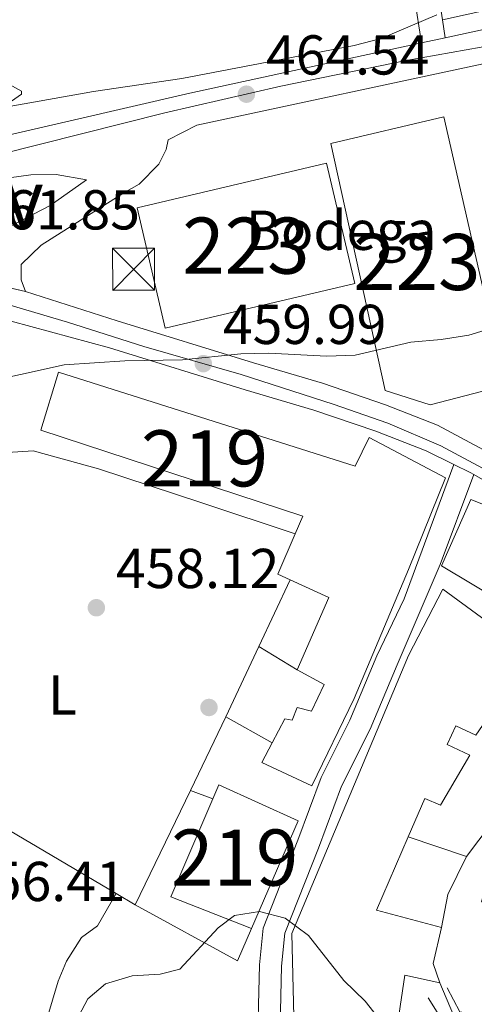
# Model space of a CAD drawing. Extents: x 587117 to 594005, y 724561 to 729277.
# Drawn here: x 593146 to 593227, y 725007 to 725183 of the extents above; entities that cross this region are included whole.
import ezdxf
from ezdxf.enums import TextEntityAlignment as Align

# ---------------------------------------------------------------- set-up
doc = ezdxf.new("R2010")
doc.units = 0
doc.header["$MEASUREMENT"] = 0
for name, pattern in [('DGN Style 3', [110.00374, 78.5741, -31.42964]), ('DGN Style 4', [125.79713410000002, 62.85928000000001, -31.42964, 0.07857410000000001, -31.42964]), ('DGN Style 5', [55.00187, 23.57223, -31.42964]), ('DGN Style 7', [157.1482, 70.71669, -31.42964, 23.57223, -31.42964])]:
    doc.linetypes.add(name, pattern=pattern)
for name, color, linetype in [('Nivel 15', 7, 'Continuous'), ('Nivel 16', 7, 'Continuous'), ('Nivel 17', 7, 'Continuous'), ('Nivel 19', 7, 'Continuous'), ('Nivel 21', 7, 'Continuous'), ('Nivel 23', 7, 'Continuous'), ('Nivel 32', 7, 'Continuous'), ('Nivel 36', 7, 'Continuous'), ('Nivel 37', 7, 'Continuous'), ('Nivel 41', 7, 'Continuous'), ('Nivel 48', 7, 'Continuous'), ('Nivel 49', 7, 'Continuous'), ('Nivel 5', 7, 'Continuous'), ('Nivel 52', 7, 'Continuous'), ('Nivel 54', 7, 'Continuous'), ('Nivel 7', 7, 'Continuous')]:
    doc.layers.add(name, color=color, linetype=linetype)
doc.styles.add('Style-arial', font='arial.shx', dxfattribs={"bigfont": 'arialbig.shx'})
doc.styles.add('Style-arialn', font='arialn.shx', dxfattribs={"bigfont": 'arialnbig.shx'})

# ---------------------------------------------------------------- blocks, each defined once
blk = doc.blocks.new('5PATER')
at = {"layer": 'Nivel 7', "linetype": 'Continuous', "lineweight": 0}
h = blk.add_hatch(color=53, dxfattribs=at)
edge = h.paths.add_edge_path()
edge.add_ellipse((1.001171767711639e-08, 1.001171767711639e-08), major_axis=(-1.095731442945027, -1.110710700472634), ratio=0.9994222409660316, start_angle=0, end_angle=360)
blk = doc.blocks.new('5PERFI')
at = {"layer": 'Nivel 17', "linetype": 'Continuous', "lineweight": 0}
h = blk.add_hatch(color=7, dxfattribs=at)
edge = h.paths.add_edge_path()
edge.add_arc((1.001171767711639e-08, 1.001171767711639e-08), 1.55999999938624, 315.0000000018422, 675.0000000018422)
blk = doc.blocks.new('5TME')
at = {"layer": 'Nivel 32', "color": 7, "linetype": 'Continuous', "lineweight": 0}
for p, q in [((-3.75, 3.75), (3.75, -3.75)), ((3.722999999998137, 3.77599999983795), (-3.716000000014901, -3.784000000217929))]:
    blk.add_line(p, q, dxfattribs=at)
at = {"layer": 'Nivel 32', "color": 7, "linetype": 'Continuous', "lineweight": 0, "flags": 128}
blk.add_lwpolyline([(-3.75, -3.75), (3.75, -3.75), (3.75, 3.75), (-3.75, 3.75), (-3.716000000014901, -3.784000000217929)], dxfattribs=at)
blk = doc.blocks.new('5PATER_1')
at = {"layer": 'Nivel 7', "linetype": 'Continuous', "lineweight": 0}
h = blk.add_hatch(color=7, dxfattribs=at)
edge = h.paths.add_edge_path()
edge.add_ellipse((1.001171767711639e-08, 1.001171767711639e-08), major_axis=(-1.095731442372465, -1.110710699892244), ratio=0.9994222409660318, start_angle=0, end_angle=360)

msp = doc.modelspace()

# ---------------------------------------------------------------- linework, layer by layer
at = {"layer": 'Nivel 15', "color": 1, "linetype": 'Continuous', "lineweight": 13, "elevation": 467.437, "flags": 128}
msp.add_lwpolyline([(593167.1740000001, 725149.1100000001), (593200.98, 725157.0279999999), (593206.0050000001, 725135.5700000001), (593172.199, 725127.652), (593167.1740000001, 725149.1100000001)], dxfattribs=at)
at = {"layer": 'Nivel 15', "color": 1, "linetype": 'Continuous', "lineweight": 13, "extrusion": (-0.4121430788985797, -0.3915907473864881, 0.8226753728399138), "elevation": -528036.2708750451, "flags": 128}
msp.add_lwpolyline([(-117057.2107126807, 764918.4506027163), (-117059.4659952025, 764917.3547584086), (-117062.5409757431, 764926.1056820555)], dxfattribs=at)
at = {"layer": 'Nivel 15', "color": 1, "linetype": 'Continuous', "lineweight": 13, "extrusion": (-0.2674288894391639, 0.01066094289652023, 0.9635186211951965), "elevation": -150461.7150910924, "flags": 128}
msp.add_lwpolyline([(-748120.0118749836, 543397.5253649829), (-748133.0923183835, 543402.868337045), (-748135.9818380424, 543395.5787297068)], dxfattribs=at)
at = {"layer": 'Nivel 15', "color": 1, "linetype": 'Continuous', "lineweight": 13, "extrusion": (0.004824340692665984, 0.0122462721417471, 0.9999133735256828), "elevation": 12204.3130516968, "flags": 128}
msp.add_lwpolyline([(593178.4441530525, 724925.4746642082), (593164.0793202459, 724931.1340885996), (593171.5424395718, 724948.60839897)], dxfattribs=at)
at = {"layer": 'Nivel 15', "color": 1, "linetype": 'Continuous', "lineweight": 13, "extrusion": (0.04141118058250004, -0.1176920565327384, 0.9921863201797625), "elevation": -60307.02887292238, "flags": 128}
msp.add_lwpolyline([(800235.532856215, 483290.3335401485), (800225.881590233, 483279.8418159839), (800235.8160673797, 483272.9648875399)], dxfattribs=at)
at = {"layer": 'Nivel 15', "color": 1, "linetype": 'Continuous', "lineweight": 13, "extrusion": (0.4719225076327629, 0.00960194829560807, 0.8815877434371086), "elevation": 287321.4966803493, "flags": 128}
msp.add_lwpolyline([(712803.2733696639, -535653.7208482306), (712796.924653965, -535651.9031293369), (712793.4392007331, -535653.1149419327)], dxfattribs=at)
at = {"layer": 'Nivel 15', "color": 1, "linetype": 'Continuous', "lineweight": 13}
for points in [[(593221.896, 725165.317, 468.725), (593231.4410000001, 725123.6440000001, 467.867), (593228.8459999999, 725116.416, 468.439), (593219.483, 725113.9410000001, 469.583), (593211.4110000001, 725116.5320000001, 467.58), (593201.763, 725160.548, 468.724), (593221.896, 725165.317, 468.725)], [(593195.395, 725090.956, 466.788), (593196.7509999999, 725094.0970000001, 468.964), (593150.0079999999, 725109.4650000001, 472.683), (593153.1529999999, 725119.788, 472.683), (593206.088, 725103.04, 470.967), (593208.598, 725108.112, 467.534), (593222.219, 725100.95, 467.248), (593215.631, 725084.6130000001, 464.674), (593205.8829999999, 725061.608, 464.101), (593198.354, 725046.0179999999, 460.669), (593189.432, 725050.199, 459.525), (593191.277, 725053.7139999999, 459.782)], [(593226.7239999999, 725097.075, 465.467), (593245.689, 725089.561, 466.325), (593256.6130000001, 725077.139, 467.469), (593255.46, 725061.199, 467.469), (593238.531, 725075.0959999999, 464.895), (593221.523, 725085.243, 464.322), (593226.7239999999, 725097.075, 465.467)], [(593251.9299999999, 724984.5090000001, 467.753), (593262.2490000001, 724982.395, 467.18), (593260.1499999999, 724968.608, 467.467), (593262.871, 724968.057, 466.036), (593262.148, 724961.4920000001, 466.036), (593226.2180000001, 724968.5619999999, 463.176), (593212.2390000001, 724971.598, 463.748), (593195.8090000001, 724977.81, 461.459), (593194.7930000001, 725019.7050000001, 461.459), (593215.5860000001, 725069.2820000001, 464.605), (593221.727, 725081.1200000001, 468.326), (593252, 725058.935, 465.752), (593243.5149999999, 725048.121, 468.326), (593253.19, 725043.193, 467.468), (593248.111, 725024.425, 468.612), (593250.175, 725023.9650000001, 468.326), (593248.0730000001, 725011.021, 468.326), (593256.1359999999, 725010.585, 468.326), (593256.456, 725001.0260000001, 469.185), (593250.77, 724985.804, 468.703)], [(593191.277, 725053.7139999999, 459.782), (593193.5249999999, 725057.996, 460.097), (593194.838, 725057.72, 460.383), (593195.7660000001, 725059.973, 460.669), (593198.3, 725059.328, 462.957), (593200.53, 725064.1170000001, 463.815), (593195.7390000001, 725066.7220000001, 462.957)], [(593230.334, 725039.2550000001, 467.753), (593232.642, 725047.9820000001, 468.611), (593238.139, 725055.9720000001, 467.181), (593231.185, 725060.2550000001, 467.467), (593227.645, 725055.085, 466.323), (593224.0760000001, 725056.7579999999, 466.609), (593222.496, 725053.3770000001, 466.037), (593226.534, 725051.5190000001, 465.465), (593221.3219999999, 725042.5930000001, 461.174), (593218.5050000001, 725043.8, 462.604), (593215.5179999999, 725036.915, 461.911)], [(593180.683, 725043.703, 463.565), (593181.763, 725046.2309999999, 463.529), (593195.943, 725039.821, 463.815), (593187.5860000001, 725020.571, 463.815)], [(593221.1710000001, 725010.9099999999, 460.03), (593214.979, 725012.29, 461.746), (593212.605, 724996.7209999999, 461.174), (593211.2409999999, 724986.592, 462.032), (593223.456, 724983.656, 463.46)]]:
    msp.add_polyline3d(points, dxfattribs=at)
at = {"layer": 'Nivel 16', "color": 1, "linetype": 'Continuous', "lineweight": 13, "extrusion": (-0.02251446596969748, -0.04792088322930415, 0.998597360187089), "elevation": -47641.47034577974, "flags": 128}
msp.add_lwpolyline([(228562.715290483, 907243.3257293657), (228562.7152904829, 907256.4711202311)], dxfattribs=at)
at = {"layer": 'Nivel 16', "color": 1, "linetype": 'Continuous', "lineweight": 13, "extrusion": (-0.0224841943054426, -0.04785997654497504, 0.9986009631737541), "elevation": -47579.35020787216, "flags": 128}
msp.add_lwpolyline([(228588.4682500481, 907226.2164103938), (228588.468250048, 907240.0973364436)], dxfattribs=at)
at = {"layer": 'Nivel 16', "color": 1, "linetype": 'Continuous', "lineweight": 13, "flags": 128}
for points, elevation in [([(593188.919, 725070.8729999999), (593195.7390000001, 725066.7220000001)], 460.381), ([(593176.702, 725045.217), (593183.0249999999, 725058.327)], 459.81), ([(593166.8530000001, 725024.797), (593176.702, 725045.217)], 459.81), ([(593176.702, 725045.217), (593180.683, 725043.703)], 460.093), ([(593225.952, 725033.425), (593215.5179999999, 725036.915)], 460.597)]:
    msp.add_lwpolyline(points, dxfattribs=dict(at, elevation=elevation))
at = {"layer": 'Nivel 16', "color": 1, "linetype": 'Continuous', "lineweight": 13, "extrusion": (-0.07889470538958838, 0.04410340232212448, 0.9959068808704471), "elevation": -14363.819775081, "flags": 128}
msp.add_lwpolyline([(-922326.3476291364, 163351.397334778), (-922326.3476291364, 163360.8900391873)], dxfattribs=at)
at = {"layer": 'Nivel 16', "color": 1, "linetype": 'Continuous', "lineweight": 13, "extrusion": (-0.005676218958658217, 0.00335408716408359, 0.9999782650826113), "elevation": -475.6393761799254, "flags": 128}
msp.add_lwpolyline([(593156.4863098122, 725032.4906191598), (593125.9304738119, 725050.5457207193)], dxfattribs=at)
at = {"layer": 'Nivel 16', "color": 1, "linetype": 'Continuous', "lineweight": 13, "extrusion": (0.02354333699535877, 0.03132306131513957, 0.9992319936396007), "elevation": 37136.74040888943, "flags": 128}
msp.add_lwpolyline([(-38585.35060298955, -935273.4334516907), (-38585.35060298978, -935266.1346421987)], dxfattribs=at)
at = {"layer": 'Nivel 16', "color": 1, "linetype": 'Continuous', "lineweight": 13, "extrusion": (0.1724735643012095, -0.1266662883945078, 0.9768359744612174), "elevation": 10928.42919003937, "flags": 128}
msp.add_lwpolyline([(935504.4941890417, -47738.54231796449), (935509.907910517, -47735.86928882345), (935517.3400100053, -47734.53277425305)], dxfattribs=at)
at = {"layer": 'Nivel 16', "color": 1, "linetype": 'Continuous', "lineweight": 13, "extrusion": (-0.005853588755961782, 0.003458394058801638, 0.9999768872375052), "elevation": -505.223991477993, "flags": 128}
msp.add_lwpolyline([(593159.3803653789, 725030.8801387174), (593155.9612659074, 725032.9001507978)], dxfattribs=at)
at = {"layer": 'Nivel 16', "color": 1, "linetype": 'Continuous', "lineweight": 13, "extrusion": (0.05058023478407844, -0.02214264772883027, 0.9984745079373557), "elevation": 14407.65857972993, "flags": 128}
msp.add_lwpolyline([(902051.5236140378, -252234.0560908004), (902045.2696948664, -252234.0560908006), (902047.080382643, -252213.3369499936)], dxfattribs=at)
at = {"layer": 'Nivel 16', "color": 1, "linetype": 'Continuous', "lineweight": 13, "extrusion": (-0.05293392376090282, -0.120606896901161, 0.9912880389347729), "elevation": -118386.2550254971, "flags": 128}
msp.add_lwpolyline([(251850.343843053, 894493.8087053995), (251833.6953188033, 894489.4583011298), (251829.1291747312, 894493.8087053997)], dxfattribs=at)
at = {"layer": 'Nivel 21', "color": 7, "linetype": 'Continuous', "lineweight": 0, "extrusion": (0.01219890924262671, -0.07921882763228033, 0.9967826061693982), "elevation": -49747.88529605749, "flags": 128}
msp.add_lwpolyline([(696680.7858553284, 624466.9469458347), (696680.7858553287, 624470.2032352875)], dxfattribs=at)
at = {"layer": 'Nivel 21', "color": 7, "linetype": 'Continuous', "lineweight": 13, "extrusion": (-0.0105802885724151, -0.00229713478906042, 0.9999413886150955), "elevation": -7477.695779967219, "flags": 128}
msp.add_lwpolyline([(593193.8754188921, 725164.1520107435), (593189.6331590549, 725163.2310083134)], dxfattribs=at)
at = {"layer": 'Nivel 21', "color": 7, "linetype": 'Continuous', "lineweight": 13, "extrusion": (-0.2329752172181362, -0.4763673533040813, 0.8478187853947488), "elevation": -483232.8399611857, "flags": 128}
msp.add_lwpolyline([(214343.5793529419, 773455.7838422372), (214342.8248626877, 773455.8423012504), (214339.6177702351, 773455.8423012507)], dxfattribs=at)
at = {"layer": 'Nivel 21', "color": 7, "linetype": 'DGN Style 3', "lineweight": 0}
for points in [[(593217.922, 725178.4950000001, 464.81), (593215.7380000001, 725192.702, 465.954), (593211.335, 725214.712, 467.957), (593202.578, 725247.389, 471.389), (593197.4550000001, 725262.4610000001, 473.024)], [(593227.253, 725101.5190000001, 458.92), (593221.2509999999, 725085.5050000001, 458.114), (593213.5760000001, 725067.608, 457.542), (593208.7350000001, 725056.119, 456.684), (593203.658, 725045.9539999999, 455.826), (593199.5449999999, 725034.9410000001, 454.968), (593193.52, 725019.7450000001, 455.254), (593192.9580000001, 725013.8770000001, 454.682), (593192.564, 724997.345, 454.396)]]:
    msp.add_polyline3d(points, dxfattribs=at)
at = {"layer": 'Nivel 21', "color": 7, "linetype": 'Continuous', "lineweight": 0}
for points in [[(593221.6699999999, 725182.6240000001, 465.071), (593220.006, 725193.456, 465.954), (593215.557, 725215.699, 467.957), (593206.727, 725248.648, 471.389), (593206.023, 725252.9340000001, 471.484)], [(593223.716, 725103.304, 458.973), (593214.815, 725079.365, 458.114), (593209.983, 725069.2209999999, 457.542), (593205.156, 725057.7660000001, 456.684), (593200.0419999999, 725047.5279999999, 455.826), (593195.8700000001, 725036.3559999999, 454.968), (593189.6540000001, 725020.6769999999, 455.254), (593189.0249999999, 725014.1130000001, 454.682), (593188.625, 724997.3330000001, 454.396), (593189.602, 724964.905, 453.251), (593189.578, 724947.939, 452.679), (593189.8999999999, 724937.9110000001, 452.107), (593190.6699999999, 724932.946, 452.107), (593192.098, 724927.703, 452.393), (593196.354, 724918.3470000001, 452.393), (593199.861, 724908.8940000001, 451.535), (593201.7690000001, 724900.9340000001, 451.535), (593201.7749999999, 724899.341, 451.249), (593201.3189999999, 724896.433, 451.249), (593191.855, 724872.773, 450.105), (593189.8319999999, 724863.1100000001, 449.533), (593189.5220000001, 724859.538, 449.643), (593155.5889999999, 724861.9240000001, 450.565), (593115.834, 724862.229, 450.279)]]:
    msp.add_polyline3d(points, dxfattribs=at)
at = {"layer": 'Nivel 21', "color": 7, "linetype": 'Continuous', "lineweight": 13}
for points in [[(593223.716, 725103.304, 458.973), (593218.7590000001, 725105.729, 458.973), (593209.7509999999, 725109.2509999999, 459.488), (593198.71, 725113.027, 459.519), (593186.479, 725116.6359999999, 459.831), (593162.227, 725124.111, 461.262), (593141.131, 725129.8060000001, 460.976), (593112.0320000001, 725137.331, 461.809), (593094.7380000001, 725142.3999999999, 462.692), (593089.294, 725144.064, 462.978), (593077.7039999999, 725149.4850000001, 463.242), (593068.7220000001, 725150.709, 463.242), (593053.7209999999, 725153.7749999999, 463.461), (593040.4680000001, 725157.0349999999, 464.1), (593025.0800000001, 725161.591, 464.958), (592993.588, 725170.4269999999, 466.24), (592891.7069999999, 725198.986, 473.253), (592871.7590000001, 725204.355, 474.398), (592850.227, 725210.841, 475.828), (592831.0689999999, 725216.297, 477.544), (592799.629, 725225.9450000001, 479.261)], [(593289.6570000001, 725185.3489999999, 465.381), (593289.146, 725185.4680000001, 465.363), (593275.29, 725187.3330000001, 465.244), (593266.7609999999, 725187.2050000001, 464.958), (593250.3800000001, 725185.2930000001, 464.958), (593236.639, 725182.56, 464.789), (593222.1640000001, 725179.416, 464.628)], [(593217.922, 725178.4950000001, 464.581), (593176.564, 725169.513, 464.123), (593124.3019999999, 725157.4450000001, 463.107), (593114.217, 725155.686, 462.806), (593104.5419999999, 725154.625, 462.902), (593084.956, 725154.7760000001, 463.242), (593079.967, 725155.058, 463.242), (593069.7, 725156.4569999999, 463.242)], [(593230.567, 725175.101, 464.722), (593177.837, 725163.8260000001, 464.123), (593172.7409999999, 725161.185, 463.835), (593172.3729999999, 725159.496, 463.549), (593171.071, 725156.8659999999, 463.549), (593167.524, 725153.29, 463.263), (593164.8119999999, 725151.7790000001, 463.263), (593150.074, 725142.4110000001, 462.081), (593146.493, 725138.956, 461.547), (593146.504, 725136.2380000001, 461.547), (593147.2620000001, 725134.179, 461.056)], [(593141.4099999999, 725144.1840000001, 462.119), (593140.1910000001, 725144.273, 462.405), (593139.2479999999, 725145.4880000001, 462.405), (593137.926, 725147.919, 462.977), (593137.541, 725150.4480000001, 462.977), (593138.564, 725152.327, 463.263), (593140.807, 725153.9299999999, 463.263), (593148.2080000001, 725154.9920000001, 463.263), (593152.7069999999, 725155.01, 463.263), (593158.1470000001, 725154.095, 462.977), (593151.6840000001, 725149.5160000001, 462.623), (593141.4099999999, 725144.1840000001, 462.119)], [(593147.2620000001, 725134.179, 461.056), (593163.6259999999, 725128.952, 461.262), (593187.9340000001, 725121.46, 459.831), (593200.2390000001, 725117.8289999999, 459.519), (593211.4850000001, 725113.983, 459.488), (593220.787, 725110.3459999999, 458.973), (593230.645, 725105.0689999999, 458.973), (593241.587, 725099.121, 458.394), (593247.129, 725095.4099999999, 458.341), (593250.9990000001, 725092.084, 458.115), (593253.756, 725088.895, 457.831), (593257.4340000001, 725084.1089999999, 457.543), (593263.1769999999, 725077.273, 457.257), (593268.462, 725070.8940000001, 457.543), (593274.504, 725063.0430000001, 456.971), (593287.4750000001, 725047.199, 456.282), (593299.004, 725031.462, 455.827), (593311.7220000001, 725015.9539999999, 455.255), (593314.0700000001, 725013.7110000001, 455.255), (593319.4550000001, 725009.75, 455.255), (593323.6300000001, 725006.869, 455.255)], [(593316.531, 725005.646, 455.255), (593310.824, 725009.844, 455.255), (593308.02, 725012.5220000001, 455.255), (593295.021, 725028.3729999999, 455.827), (593283.49, 725044.112, 456.282), (593270.4880000001, 725059.994, 456.971), (593264.619, 725068.3459999999, 457.543), (593260.547, 725073.4850000001, 457.257), (593254.0519999999, 725081.8570000001, 457.543), (593247.6000000001, 725088.426, 458.115), (593244.095, 725091.378, 458.341), (593238.9299999999, 725094.8360000001, 458.394), (593227.253, 725101.5190000001, 458.942)]]:
    msp.add_polyline3d(points, dxfattribs=at)
at = {"layer": 'Nivel 23', "color": 7, "linetype": 'DGN Style 4', "lineweight": 0}
for points in [[(593530.422, 724998.1769999999, 467.487), (593512.6499999999, 725011.6950000001, 466.498), (593498.635, 725023.5419999999, 465.77), (593480.764, 725038.56, 466.056), (593454.335, 725060.385, 465.791), (593438.9070000001, 725073.913, 465.484), (593422.73, 725087.1570000001, 465.718), (593379.9369999999, 725122.226, 465.77), (593361.976, 725136.212, 465.484), (593334.416, 725159.6259999999, 465.816), (593320.4099999999, 725169.1300000001, 465.816), (593311.1089999999, 725174.4340000001, 465.616), (593304.817, 725177.408, 465.77), (593296.649, 725180.4680000001, 465.659), (593290.0789999999, 725182.5970000001, 465.185), (593281.45, 725183.8740000001, 465.116), (593259.6100000001, 725183.878, 464.958), (593232.3559999999, 725178.423, 464.486), (593215.2150000001, 725175.3530000001, 464.682), (593192.831, 725170.7620000001, 464.567), (593172.135, 725165.99, 463.965), (593132.5260000001, 725156.0789999999, 463.082)], [(593322.9639999999, 725003.604, 455.288), (593316.3859999999, 725007.7010000001, 454.9), (593309.987, 725013.9550000001, 455.255), (593302.1710000001, 725022.547, 455.576), (593289.2550000001, 725040.6780000001, 456.136), (593282.9410000001, 725048.9950000001, 456.423), (593270.507, 725063.9410000001, 457.152), (593257.5, 725081.229, 457.465), (593251.004, 725088.138, 457.937), (593245.172, 725093.176, 458.343), (593238.875, 725097.1810000001, 458.454), (593221.402, 725106.6699999999, 458.973), (593211.9180000001, 725110.662, 459.405), (593202.156, 725114.0900000001, 459.511), (593185.7309999999, 725119.365, 459.885), (593168.369, 725124.3559999999, 460.438), (593154.76, 725128.7050000001, 461.159), (593142.466, 725132.311, 461.207)]]:
    msp.add_polyline3d(points, dxfattribs=at)
at = {"layer": 'Nivel 32', "color": 6, "linetype": 'DGN Style 7', "lineweight": 0}
msp.add_polyline3d([(592812.825, 725136.949, 484.022), (592901.0179999999, 725137.693, 474.783), (593018.7220000001, 725137.297, 464.534), (593166.5349999999, 725138.1300000001, 461.964)], dxfattribs=at)
at = {"layer": 'Nivel 36', "color": 92, "linetype": 'Continuous', "lineweight": 0}
for points in [[(593239.1140000001, 725252.4140000001, 467.955), (593241.834, 725251.7690000001, 467.668), (593243.338, 725250.744, 467.382), (593244.2849999999, 725248.4979999999, 466.81), (593245.6880000001, 725243.6980000001, 466.669), (593251.531, 725218.814, 465.952), (593255.308, 725204.3360000001, 464.872), (593255.4639999999, 725196.8019999999, 463.95), (593255.2949999999, 725192.396, 464.522), (593251.74, 725190.601, 464.236), (593247.067, 725188.808, 464.438), (593229.784, 725184.392, 465.405), (593221.6699999999, 725182.6240000001, 465.094)], [(593124.419, 725182.094, 466.026), (593146.5179999999, 725169.8859999999, 465.427), (593146.521, 725169.3230000001, 465.713), (593143.156, 725166.966, 465.141)], [(593195.395, 725090.956, 458.947), (593178.729, 725096.51, 458.612), (593160.29, 725102.5279999999, 458.947), (593148.6540000001, 725105.7609999999, 458.947), (593144.0619999999, 725105.4610000001, 459.233), (593140.8840000001, 725103.1980000001, 459.233)], [(593163.4340000001, 725026.817, 455.794), (593160.0830000001, 725021.085, 456.366), (593157.2790000001, 725019.0109999999, 456.652), (593154.577, 725014.7650000001, 456.552), (593153.0930000001, 725011.2139999999, 456.366), (593150.25, 725001.625, 456.378), (593141.182, 724967.1100000001, 456.08), (593137.0220000001, 724953.1259999999, 456.08), (593134.3800000001, 724948.896, 456.08), (593132.8260000001, 724947.7660000001, 456.08), (593129.639, 724947.5660000001, 456.366), (593124.807, 724948.7930000001, 456.449), (593121.8160000001, 724949.8019999999, 456.555)]]:
    msp.add_polyline3d(points, dxfattribs=at)
at = {"layer": 'Nivel 49', "color": 7, "linetype": 'DGN Style 5', "lineweight": 0, "extrusion": (0.04220730463739807, -0.009800240581670791, 0.9990608083193872), "elevation": 18389.28075392074, "flags": 128}
msp.add_lwpolyline([(840499.0766406576, -413360.1348271156), (840499.0766406576, -413342.202737611)], dxfattribs=at)
at = {"layer": 'Nivel 49', "color": 1, "linetype": 'Continuous', "lineweight": 0, "extrusion": (-0.1398218796780035, 0.05775005629095534, 0.9884911597792373), "elevation": -40623.5708134581, "flags": 128}
msp.add_lwpolyline([(-896562.135825855, 268481.8393595779), (-896560.333728851, 268474.2771551774), (-896563.4445073954, 268470.4960529775)], dxfattribs=at)
at = {"layer": 'Nivel 49', "color": 1, "linetype": 'Continuous', "lineweight": 0, "extrusion": (0.04750735906758161, 0.1343575517544188, 0.9897934628602993), "elevation": 126044.6118379528, "flags": 128}
msp.add_lwpolyline([(-317595.0034456827, -872234.0642383085), (-317600.012684669, -872230.0434481155), (-317613.3398235729, -872232.0503346692)], dxfattribs=at)
at = {"layer": 'Nivel 5', "color": 30, "linetype": 'Continuous', "lineweight": 0, "flags": 128}
for points, elevation in [([(593220.6869999999, 725183.497), (593210.753, 725179.2479999999), (593205.9070000001, 725178.014), (593175.183, 725172.1610000001), (593159.406, 725169.7919999999), (593133.5619999999, 725165.263)], 465), ([(593138.54, 725117.652), (593154.1440000001, 725121.0959999999), (593164.976, 725121.8300000001), (593175.288, 725121.98), (593185.702, 725123.0719999999), (593190.702, 725123.149), (593200.994, 725122.638), (593206.092, 725122.8130000001), (593216.034, 725125.1259999999), (593221.415, 725125.5800000001), (593226.3489999999, 725126.3970000001), (593241.1969999999, 725130.881), (593244.544, 725131.048), (593249.315, 725128.5800000001), (593253.44, 725125.412), (593257.781, 725122.6100000001), (593262.6810000001, 725121.443), (593267.6810000001, 725121.3759999999), (593270.534, 725122.186), (593273.2520000001, 725126.098), (593273.5349999999, 725132.058), (593272.3230000001, 725143.0190000001)], 460), ([(593156.2660000001, 725003.99), (593158.369, 725008.084), (593161.504, 725010.7579999999), (593166.307, 725012.1400000001), (593171.3130000001, 725012.4680000001), (593174.78, 725013.3729999999), (593181.6300000001, 725020.7110000001), (593184.5689999999, 725022.9040000001), (593188.9890000001, 725023.628), (593193.602, 725022.419), (593197.73, 725019.3330000001), (593204.0630000001, 725011.3230000001), (593207.871, 725007.639), (593210.94, 725003.692)], 455)]:
    msp.add_lwpolyline(points, dxfattribs=dict(at, elevation=elevation))
at = {"layer": 'Nivel 52', "color": 1, "linetype": 'Continuous', "lineweight": 13}
for points in [[(593221.896, 725165.317, 468.725), (593201.763, 725160.548, 468.724), (593211.4110000001, 725116.5320000001, 467.58), (593219.483, 725113.9410000001, 469.583), (593228.8459999999, 725116.416, 468.439), (593231.4410000001, 725123.6440000001, 467.867)], [(593191.277, 725053.7139999999, 459.782), (593189.432, 725050.199, 459.525), (593198.354, 725046.0179999999, 460.669), (593205.8829999999, 725061.608, 464.101), (593215.631, 725084.6130000001, 464.674), (593222.219, 725100.95, 467.248), (593208.598, 725108.112, 467.534), (593206.088, 725103.04, 470.967), (593153.1529999999, 725119.788, 472.683), (593150.0079999999, 725109.4650000001, 472.683), (593196.7509999999, 725094.0970000001, 468.964), (593195.395, 725090.956, 466.788), (593192.294, 725083.7679999999, 461.813), (593194.5009999999, 725082.754, 462.436), (593201.4040000001, 725079.587, 464.387), (593195.7390000001, 725066.7220000001, 462.957), (593200.53, 725064.1170000001, 463.815), (593198.3, 725059.328, 462.957), (593195.7660000001, 725059.973, 460.669), (593194.838, 725057.72, 460.383), (593193.5249999999, 725057.996, 460.097)], [(593226.7239999999, 725097.075, 465.467), (593221.523, 725085.243, 464.322), (593238.531, 725075.0959999999, 464.895), (593255.46, 725061.199, 467.469), (593256.6130000001, 725077.139, 467.469), (593245.689, 725089.561, 466.325)], [(593187.5860000001, 725020.571, 463.815), (593195.943, 725039.821, 463.815), (593181.763, 725046.2309999999, 463.529), (593180.683, 725043.703, 463.565), (593173.2209999999, 725026.23, 463.815)]]:
    msp.add_polyline3d(points, close=True, dxfattribs=at)
for points in [[(593256.456, 725001.0260000001, 469.185), (593256.1359999999, 725010.585, 468.326), (593248.0730000001, 725011.021, 468.326), (593250.175, 725023.9650000001, 468.326), (593248.111, 725024.425, 468.612), (593253.19, 725043.193, 467.468), (593243.5149999999, 725048.121, 468.326), (593252, 725058.935, 465.752), (593221.727, 725081.1200000001, 468.326), (593215.5860000001, 725069.2820000001, 464.605), (593194.7930000001, 725019.7050000001, 461.459), (593195.8090000001, 724977.81, 461.459)], [(593212.605, 724996.7209999999, 461.174), (593214.979, 725012.29, 461.746), (593221.1710000001, 725010.9099999999, 460.03), (593220.0320000001, 725014.3729999999, 460.602), (593221.5050000001, 725020.753, 459.744), (593209.869, 725023.892, 460.602), (593215.5179999999, 725036.915, 461.911), (593218.5050000001, 725043.8, 462.604), (593221.3219999999, 725042.5930000001, 461.174), (593226.534, 725051.5190000001, 465.465), (593222.496, 725053.3770000001, 466.037), (593224.0760000001, 725056.7579999999, 466.609), (593227.645, 725055.085, 466.323), (593231.185, 725060.2550000001, 467.467), (593238.139, 725055.9720000001, 467.181), (593232.642, 725047.9820000001, 468.611), (593230.334, 725039.2550000001, 467.753), (593232.0249999999, 725038.325, 467.753), (593228.6100000001, 725025.375, 466.037), (593236.682, 725022.69, 468.039), (593235.04, 725011.717, 466.895), (593240.858, 725010.1470000001, 467.467), (593240.7930000001, 725003.1170000001, 463.749)]]:
    msp.add_polyline3d(points, dxfattribs=at)
msp.add_3dface([(593167.1740000001, 725149.1100000001, 467.437), (593172.199, 725127.652, 467.437), (593206.0050000001, 725135.5700000001, 467.437), (593200.98, 725157.0279999999, 467.437)], dxfattribs=at)
at = {"layer": 'Nivel 54', "color": 9, "linetype": 'Continuous', "lineweight": 0}
for points in [[(593471.006, 725050.8160000001, 465.816), (593459.5349999999, 725059.486, 465.816), (593445.236, 725071.9880000001, 465.816), (593417.56, 725094.757, 465.816), (593369.8090000001, 725133.2620000001, 465.53), (593351.5630000001, 725148.372, 465.816), (593335.521, 725161.2779999999, 465.816), (593326.548, 725168.1410000001, 465.816), (593318.1370000001, 725173.537, 465.816), (593307.497, 725179.463, 465.816), (593303.1529999999, 725181.5419999999, 465.816), (593298.4680000001, 725183.3160000001, 465.702), (593292.97, 725184.584, 465.501), (593289.6570000001, 725185.3489999999, 465.381), (593289.146, 725185.4680000001, 465.363), (593275.29, 725187.3330000001, 465.244), (593266.7609999999, 725187.2050000001, 464.958), (593250.3800000001, 725185.2930000001, 464.958), (593236.639, 725182.56, 464.789), (593222.1640000001, 725179.416, 464.628), (593217.922, 725178.4950000001, 464.581), (593176.564, 725169.513, 464.123), (593124.3019999999, 725157.4450000001, 463.107)], [(593129.811, 725138.2309999999, 461.833), (593147.2620000001, 725134.179, 461.056), (593146.504, 725136.2380000001, 461.547), (593146.493, 725138.956, 461.547), (593150.074, 725142.4110000001, 462.081), (593164.8119999999, 725151.7790000001, 463.263), (593167.524, 725153.29, 463.263), (593171.071, 725156.8659999999, 463.549), (593172.3729999999, 725159.496, 463.549), (593172.7409999999, 725161.185, 463.835), (593177.837, 725163.8260000001, 464.123), (593230.567, 725175.101, 464.722), (593251.287, 725179.5320000001, 464.958), (593267.1429999999, 725181.3829999999, 464.958), (593274.943, 725181.5, 465.244), (593288.0989999999, 725179.729, 465.363), (593296.773, 725177.726, 465.702), (593298.105, 725177.155, 465.72), (593304.8189999999, 725174.284, 465.816), (593305.3740000001, 725173.9739999999, 465.816), (593315.1429999999, 725168.534, 465.816), (593323.199, 725163.3659999999, 465.816), (593331.9240000001, 725156.693, 465.816), (593347.878, 725143.8570000001, 465.816)], [(593323.6300000001, 725006.869, 455.255), (593319.4550000001, 725009.75, 455.255), (593314.0700000001, 725013.7110000001, 455.255), (593311.7220000001, 725015.9539999999, 455.255), (593299.004, 725031.462, 455.827), (593287.4750000001, 725047.199, 456.282), (593274.504, 725063.0430000001, 456.971), (593268.462, 725070.8940000001, 457.543), (593263.1769999999, 725077.273, 457.257), (593257.4340000001, 725084.1089999999, 457.543), (593253.756, 725088.895, 457.831), (593250.9990000001, 725092.084, 458.115), (593247.129, 725095.4099999999, 458.341), (593241.587, 725099.121, 458.394), (593230.645, 725105.0689999999, 458.973), (593220.787, 725110.3459999999, 458.973), (593211.4850000001, 725113.983, 459.488), (593200.2390000001, 725117.8289999999, 459.519), (593187.9340000001, 725121.46, 459.831), (593163.6259999999, 725128.952, 461.262), (593147.2620000001, 725134.179, 461.056), (593129.811, 725138.2309999999, 461.833)], [(593141.131, 725129.8060000001, 460.976), (593162.227, 725124.111, 461.262), (593186.479, 725116.6359999999, 459.831), (593198.71, 725113.027, 459.519), (593209.7509999999, 725109.2509999999, 459.488), (593218.7590000001, 725105.729, 458.973), (593223.716, 725103.304, 458.973), (593226.5970000001, 725101.895, 458.973), (593227.253, 725101.5190000001, 458.942), (593238.9299999999, 725094.8360000001, 458.394), (593244.095, 725091.378, 458.341), (593247.6000000001, 725088.426, 458.115), (593254.0519999999, 725081.8570000001, 457.543), (593260.547, 725073.4850000001, 457.257), (593264.619, 725068.3459999999, 457.543), (593270.4880000001, 725059.994, 456.971), (593283.49, 725044.112, 456.282), (593295.021, 725028.3729999999, 455.827), (593308.02, 725012.5220000001, 455.255), (593310.824, 725009.844, 455.255), (593316.531, 725005.646, 455.255)]]:
    msp.add_polyline3d(points, dxfattribs=at)
at = {"layer": 'Nivel 54', "color": 7, "linetype": 'Continuous', "lineweight": 0}
msp.add_polyline3d([(593141.4099999999, 725144.1840000001, 462.119), (593151.6840000001, 725149.5160000001, 462.623), (593158.1470000001, 725154.095, 462.977), (593152.7069999999, 725155.01, 463.263), (593148.2080000001, 725154.9920000001, 463.263), (593140.807, 725153.9299999999, 463.263), (593138.564, 725152.327, 463.263), (593137.541, 725150.4480000001, 462.977), (593137.926, 725147.919, 462.977), (593139.2479999999, 725145.4880000001, 462.405), (593140.1910000001, 725144.273, 462.405)], close=True, dxfattribs=at)

# ---------------------------------------------------------------- block references
at = {"layer": 'Nivel 17', "color": 7, "linetype": 'Continuous', "lineweight": 0}
msp.add_blockref('5PERFI', (593180, 725060, 458.058), dxfattribs=at)
at = {"layer": 'Nivel 32', "color": 7, "linetype": 'Continuous', "lineweight": 0}
msp.add_blockref('5TME', (593166.5349999999, 725138.1300000001, 461.964), dxfattribs=at)
at = {"layer": 'Nivel 7', "color": 7, "linetype": 'Continuous', "lineweight": 0}
for p in [(593186.6810000001, 725169.344, 464.541), (593178.994, 725121.3019999999, 459.985)]:
    msp.add_blockref('5PATER_1', p, dxfattribs=at)
at = {"layer": 'Nivel 7', "color": 53, "linetype": 'Continuous', "lineweight": 0}
msp.add_blockref('5PATER', (593159.902, 725077.7860000001, 458.122), dxfattribs=at)

# ---------------------------------------------------------------- texts
at = {"layer": 'Nivel 19', "color": 7, "linetype": 'Continuous', "lineweight": 0, "style": 'Style-arial'}
msp.add_text('Bodega', height=7.000002, dxfattribs=at).set_placement((593203.5869225948, 725145.075001, 462.085), align=Align.MIDDLE_CENTER)
at = {"layer": 'Nivel 37', "color": 92, "linetype": 'Continuous', "lineweight": 0, "style": 'Style-arialn'}
msp.add_text('L', height=7.000002, dxfattribs=at).set_placement((593153.8511597833, 725062.219001, 457.992), align=Align.MIDDLE_CENTER)
at = {"layer": 'Nivel 41', "color": 7, "linetype": 'Continuous', "lineweight": 0, "style": 'Style-arial'}
for s, p in [('464.54', (593190.1810000001, 725172.844, 464.541)), ('461.85', (593138.5179999999, 725145.23, 461.851)), ('459.99', (593182.494, 725124.8019999999, 459.985)), ('458.12', (593163.402, 725081.2860000001, 458.122)), ('456.41', (593135.9569999999, 725025.487, 456.406))]:
    msp.add_text(s, height=7.000002, dxfattribs=at).set_placement(p)
at = {"layer": 'Nivel 48', "color": 7, "linetype": 'Continuous', "lineweight": 0, "style": 'Style-arialn'}
msp.add_text('Iv', height=10.000002, dxfattribs=at).set_placement((593144.958486211, 725150.7760009998, 462.827), align=Align.MIDDLE_CENTER)
at = {"layer": 'Nivel 48', "color": 1, "linetype": 'Continuous', "lineweight": 0, "style": 'Style-arialn'}
for s, p in [('223', (593186.5906600079, 725142.3400009999, 461.926)), ('223', (593217.0936600079, 725139.425001, 461.399)), ('219', (593179.204660008, 725104.4100009999, 459.07)), ('219', (593184.5916600081, 725033.2450009999, 455.275))]:
    msp.add_text(s, height=10.000002, dxfattribs=at).set_placement(p, align=Align.MIDDLE_CENTER)

doc.saveas('drawing.dxf')
